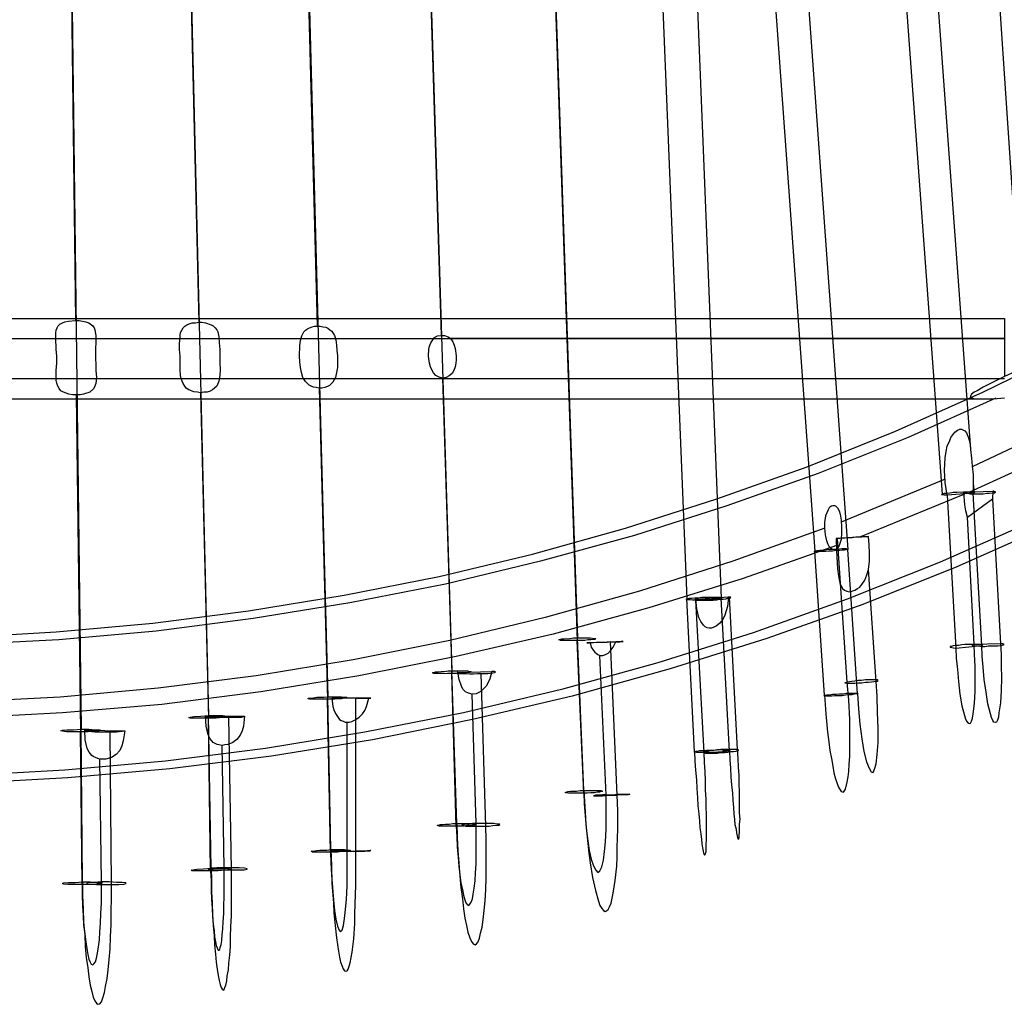
# Model space of a CAD drawing. Units: inches. Extents: x -27.5 to 6.5, y -12.4 to 19.9.
# Drawn here: x -9.5 to -3.4, y -12.2 to -6.1 of the extents above; entities that cross this region are included whole.
import ezdxf

# ---------------------------------------------------------------- set-up
doc = ezdxf.new("R2010")
doc.units = ezdxf.units.IN
doc.header["$MEASUREMENT"] = 0

msp = doc.modelspace()

# ---------------------------------------------------------------- linework, layer by layer
at = {"flags": 128}
for points in [[(-5.6453, 8.1469), (-4.3831, -9.3507), (-4.402, -9.3539), (-4.4178, -9.3539), (-4.4336, -9.3571), (-4.4557, -9.3571), (-4.4777, -9.3602), (-4.4998, -9.3602), (-4.5219, -9.3634), (-4.5409, -9.3634), (-4.5566, -9.3634), (-4.5787, -9.3634), (-4.5913, -9.3634), (-4.5882, -9.3602)], [(-5.8504, 8.1311), (-4.5882, -9.3602), (-4.5724, -9.3571), (-4.5566, -9.3539), (-4.5377, -9.3539), (-4.5156, -9.3507), (-4.4935, -9.3476), (-4.4714, -9.3476), (-4.4525, -9.3476), (-4.4178, -9.3444), (-4.402, -9.3444), (-4.3925, -9.3444), (-4.3862, -9.3476), (-4.3831, -9.3476), (-4.3799, -9.3476), (-4.3831, -9.3507)], [(-9.2647, -1.1715), (-9.3121, -1.1715), (-9.3531, -1.1715), (-9.3815, -1.1747), (-9.391, -1.1747), (-9.3815, -1.1778), (-9.3562, -1.1778), (-9.3531, -1.1778), (-9.3562, -1.2125), (-9.3594, -1.2504), (-9.3562, -1.2883), (-9.3499, -1.323), (-9.3405, -1.3609), (-9.3247, -1.3924), (-9.3152, -1.405), (-9.2994, -1.4177), (-9.2837, -1.4271), (-9.2647, -1.4303), (-9.1827, -7.9276)], [(-9.2647, -1.1715), (-9.148, -10.4678), (-9.1259, -10.4678), (-9.1006, -10.4678), (-9.0628, -10.471), (-9.0344, -10.471), (-9.0249, -10.4741), (-9.0375, -10.4773), (-9.0628, -10.4804), (-9.1038, -10.4836), (-9.1511, -10.4836)], [(-8.5768, -1.1715), (-8.6242, -1.1747), (-8.6652, -1.1747), (-8.6904, -1.1778), (-8.703, -1.1778), (-8.6936, -1.181), (-8.6652, -1.181), (-8.662, -1.181), (-8.6683, -1.2536), (-8.6652, -1.2883), (-8.6589, -1.323), (-8.6494, -1.3577), (-8.6305, -1.3893), (-8.6084, -1.4177), (-8.5926, -1.424), (-8.5737, -1.4303), (-8.4159, -7.937)], [(-8.5768, -1.1715), (-8.3559, -10.3826), (-8.3086, -10.3826), (-8.2676, -10.3826), (-8.2423, -10.3858), (-8.2329, -10.3889), (-8.2423, -10.3921), (-8.2676, -10.3952), (-8.3086, -10.3984), (-8.3559, -10.3984)], [(-7.8574, -1.1747), (-7.8826, -1.1747), (-7.9047, -1.1747), (-7.9268, -1.1778), (-7.9457, -1.1778), (-7.971, -1.181), (-7.9804, -1.181), (-7.9773, -1.181), (-7.971, -1.1841), (-7.9457, -1.1841), (-7.9362, -1.1841), (-7.9394, -1.2504), (-7.9394, -1.2851), (-7.9331, -1.3198), (-7.9236, -1.3514), (-7.9078, -1.3829), (-7.8984, -1.3956), (-7.8858, -1.4082), (-7.87, -1.4145), (-7.8542, -1.4208), (-7.6806, -7.9623)], [(-7.8574, -1.1747), (-7.6144, -10.2659), (-7.5923, -10.2659), (-7.567, -10.2659), (-7.5481, -10.2659), (-7.5292, -10.2659), (-7.5134, -10.269), (-7.5039, -10.269), (-7.4976, -10.269), (-7.4945, -10.2722), (-7.4976, -10.2722), (-7.5039, -10.2753), (-7.5134, -10.2753), (-7.5292, -10.2785), (-7.5481, -10.2785), (-7.5702, -10.2816), (-7.5923, -10.2816), (-7.6175, -10.2816)], [(-7.1189, -1.1778), (-7.1442, -1.1778), (-7.1663, -1.1778), (-7.1884, -1.181), (-7.2073, -1.181), (-7.2199, -1.1841), (-7.2326, -1.1841), (-7.2389, -1.1841), (-7.2389, -1.1873), (-7.2294, -1.1873), (-7.2199, -1.1873), (-7.2073, -1.1873), (-7.1915, -1.1873), (-7.1947, -1.2536), (-7.1947, -1.2851), (-7.1884, -1.3167), (-7.1789, -1.3482), (-7.1631, -1.3766), (-7.1442, -1.4019), (-7.1158, -1.4177), (-6.9107, -8.0191)], [(-7.1189, -1.1778), (-6.8444, -10.1049), (-6.8192, -10.1049), (-6.7971, -10.1049), (-6.7592, -10.1049), (-6.7466, -10.1049), (-6.734, -10.1081), (-6.7277, -10.1081), (-6.7245, -10.1112), (-6.7277, -10.1112), (-6.734, -10.1144), (-6.7434, -10.1144), (-6.7592, -10.1175), (-6.7781, -10.1175), (-6.8002, -10.1207), (-6.8223, -10.1207), (-6.8444, -10.1207)], [(-6.3616, -1.181), (-6.0618, -9.8998), (-6.0397, -9.8998), (-6.0177, -9.8998), (-5.9987, -9.8998), (-5.9829, -9.8998), (-5.9577, -9.903), (-5.9482, -9.903), (-5.9514, -9.9061), (-5.9545, -9.9093), (-5.9672, -9.9093), (-5.9798, -9.9124), (-5.9987, -9.9124), (-6.0177, -9.9156), (-6.0397, -9.9156), (-6.065, -9.9156)], [(-5.7273, -1.1968), (-5.3834, -9.6568), (-5.3771, -9.6568), (-5.3676, -9.6537), (-5.3518, -9.6537), (-5.3329, -9.6505), (-5.3108, -9.6505), (-5.2887, -9.6474), (-5.2666, -9.6474), (-5.2445, -9.6474), (-5.2225, -9.6474), (-5.2067, -9.6474), (-5.1909, -9.6474), (-5.1783, -9.6474), (-5.1688, -9.6505), (-5.1657, -9.6505), (-5.1657, -9.6537), (-5.1688, -9.6537)], [(-5.5096, -1.1873), (-5.1688, -9.6537), (-5.1751, -9.6568), (-5.1877, -9.6568), (-5.2004, -9.66), (-5.2193, -9.66), (-5.2414, -9.6631), (-5.2635, -9.6631), (-5.2887, -9.6631), (-5.3108, -9.6663), (-5.3297, -9.6663), (-5.3487, -9.6663), (-5.3613, -9.6631), (-5.3739, -9.6631), (-5.3834, -9.6631), (-5.3865, -9.66), (-5.3834, -9.6568)], [(-4.3673, -1.2094), (-4.3705, -1.2125), (-4.3578, -1.2125), (-4.3515, -1.2788), (-4.3484, -1.3104), (-4.3452, -1.3419), (-4.3294, -1.4019), (-4.3168, -1.4303), (-4.301, -1.4587), (-4.2821, -1.4808), (-4.2537, -1.4965), (-4.2221, -1.506), (-4.2064, -1.5029), (-4.1937, -1.4997), (-4.1748, -1.4776), (-4.1622, -1.4524), (-4.1559, -1.424), (-4.1559, -1.3956), (-3.6194, -8.7291)], [(-4.3673, -1.2094), (-3.7961, -9.0068), (-3.7898, -9.0036), (-3.7804, -9.0005), (-3.7646, -9.0005), (-3.7488, -8.9973), (-3.7267, -8.9942), (-3.7046, -8.9942), (-3.6636, -8.991), (-3.6447, -8.991), (-3.6289, -8.991), (-3.6068, -8.991), (-3.5973, -8.9942), (-3.5942, -8.9973), (-3.5973, -8.9973)], [(-3.7583, -1.2125), (-3.2534, -8.7323), (-3.2471, -8.7291), (-3.2376, -8.7259), (-3.2218, -8.7259), (-3.206, -8.7228), (-3.184, -8.7196), (-3.165, -8.7196), (-3.1429, -8.7196), (-3.124, -8.7165), (-3.1082, -8.7165), (-3.0924, -8.7196), (-3.0798, -8.7196), (-3.0735, -8.7196), (-3.0609, -8.7228), (-3.064, -8.7259)], [(-6.3553, -1.4334), (-6.065, -9.9156), (-6.0871, -9.9156), (-6.1092, -9.9156), (-6.1281, -9.9156), (-6.147, -9.9156), (-6.1597, -9.9156), (-6.1691, -9.9156), (-6.1754, -9.9124), (-6.1786, -9.9124), (-6.1754, -9.9093), (-6.1723, -9.9093), (-6.1597, -9.9061), (-6.147, -9.9061), (-6.1092, -9.903), (-6.0871, -9.8998), (-6.0618, -9.8998)], [(1.846, -5.6272), (1.42, -6.0626), (0.9782, -6.4823), (0.5207, -6.8831), (0.0442, -7.2712), (-0.4512, -7.6404), (-0.9593, -7.9907), (-1.4831, -8.322), (-2.0196, -8.6344), (-2.5686, -8.9311), (-3.1303, -9.2024), (-3.7046, -9.458), (-4.2884, -9.6915), (-4.8848, -9.903), (-5.4875, -10.0923), (-6.0965, -10.2627), (-6.715, -10.4079), (-7.3367, -10.5341), (-7.9646, -10.6351), (-8.5958, -10.7139), (-9.23, -10.7707), (-9.8674, -10.8055)], [(1.6535, -5.6587), (1.237, -6.0879), (0.8015, -6.4981), (0.3503, -6.8957), (-0.1199, -7.2775), (-0.6059, -7.6404), (-1.1044, -7.9844), (-1.622, -8.3126), (-2.1489, -8.6218), (-2.6917, -8.909), (-3.2439, -9.1803), (-3.8088, -9.4296), (-4.3862, -9.66), (-4.97, -9.8683), (-5.5633, -10.0544), (-6.1628, -10.2217), (-6.7718, -10.3668), (-7.384, -10.4867), (-8.0025, -10.5877), (-8.6242, -10.6666), (-9.249, -10.7234), (-9.8769, -10.7581)], [(-9.9022, -9.8967), (-9.3026, -9.8619), (-8.703, -9.8083), (-8.1066, -9.7326), (-7.5134, -9.6347), (-6.9233, -9.518), (-6.3427, -9.3791), (-5.7652, -9.2182), (-5.1972, -9.0352), (-4.6355, -8.8364), (-4.0865, -8.6155), (-3.5437, -8.3725), (-3.0136, -8.1138), (-2.496, -7.8329)], [(-17.6017, -7.915), (-3.408, -7.915), (-3.408, -7.9276), (-3.408, -7.9623), (-3.408, -8.0159), (-3.408, -8.0854), (-3.408, -8.1643), (-3.408, -8.2747)], [(-14.1559, -8.038), (-17.6017, -8.038), (-3.408, -8.038), (-6.8539, -8.038)], [(-9.6686, -8.038), (-9.3058, -8.038)], [(-9.0565, -8.038), (-8.5358, -8.038)], [(-8.2897, -8.038), (-7.7816, -8.038)], [(-7.567, -8.038), (-6.958, -8.038)], [(-3.1492, -8.1643), (-3.2124, -8.1895), (-3.2786, -8.2147), (-3.3449, -8.2463), (-3.408, -8.2747), (-3.4964, -8.3189), (-3.5405, -8.341), (-3.5784, -8.3631), (-3.5973, -8.3725), (-3.6131, -8.3851), (-3.6163, -8.3915), (-3.6194, -8.3946), (-3.6194, -8.4041), (-3.6131, -8.4072), (-3.6068, -8.4104), (-3.5879, -8.4135), (-3.5689, -8.4135), (-3.5469, -8.4135), (-3.4774, -8.4135), (-3.408, -8.4072)], [(-17.6017, -8.2747), (-17.5134, -8.3189), (-17.4692, -8.341), (-17.4313, -8.3631), (-17.4124, -8.3725), (-17.3966, -8.3851), (-17.3935, -8.3915), (-17.3903, -8.3946), (-17.3903, -8.4041), (-17.3966, -8.4072), (-17.4029, -8.4104), (-17.4219, -8.4135), (-17.4408, -8.4135), (-17.4629, -8.4135), (-3.5469, -8.4135)], [(-17.6017, -8.2873), (-3.408, -8.2873)], [(-9.6655, -8.2873), (-9.3026, -8.2873)], [(-9.0533, -8.2873), (-8.5232, -8.2873)], [(-8.2865, -8.2873), (-7.7658, -8.2873)], [(-7.5702, -8.2873), (-3.4364, -8.2873)], [(-6.9012, -8.2842), (-6.8444, -10.1207), (-6.8697, -10.1207), (-6.8917, -10.1239), (-6.9107, -10.1207), (-6.9296, -10.1207), (-6.9422, -10.1207), (-6.9549, -10.1207), (-6.9643, -10.1175), (-6.9612, -10.1144), (-6.9549, -10.1144), (-6.9454, -10.1112), (-6.9296, -10.1112), (-6.9107, -10.1081), (-6.8917, -10.1081), (-6.8665, -10.1049), (-6.8444, -10.1049)], [(-8.4064, -8.3757), (-8.3559, -10.3984), (-8.4033, -10.3984), (-8.4443, -10.3984), (-8.4695, -10.3984), (-8.479, -10.3952), (-8.4695, -10.3921), (-8.4443, -10.3889), (-8.4033, -10.3858), (-8.3559, -10.3826)], [(-7.668, -8.3473), (-7.6175, -10.2816), (-7.6428, -10.2816), (-7.6649, -10.2816), (-7.6838, -10.2816), (-7.7027, -10.2816), (-7.728, -10.2816), (-7.7374, -10.2785), (-7.7374, -10.2753), (-7.728, -10.2753), (-7.7027, -10.2722), (-7.6838, -10.269), (-7.6617, -10.269), (-7.6396, -10.269), (-7.6144, -10.2659)], [(-3.4617, -8.4104), (-4.0076, -8.6534), (-4.5661, -8.8774), (-5.1341, -9.0794), (-5.7084, -9.2624), (-6.2922, -9.4233), (-6.8823, -9.5653), (-7.4787, -9.6821), (-8.0782, -9.7799), (-8.681, -9.8588), (-9.2868, -9.9124), (-9.8958, -9.944)], [(-9.1795, -8.3883), (-9.1511, -10.4836), (-9.1985, -10.4836), (-9.2395, -10.4836), (-9.2647, -10.4804), (-9.2742, -10.4773), (-9.2647, -10.4741), (-9.2363, -10.471), (-9.1953, -10.471), (-9.148, -10.4678)], [(-3.2092, -8.6471), (-3.61, -8.8364)], [(-3.0988, -8.7543), (-3.6257, -8.9942)], [(-3.7772, -8.9121), (-4.4241, -9.1803)], [(-3.6384, -9.1488), (-3.6478, -9.1109), (-3.6541, -9.0731), (-3.6605, -8.9942), (-3.6605, -8.9973), (-3.6478, -9.0005), (-3.6384, -9.0005), (-3.6226, -9.0036), (-3.6037, -9.0036), (-3.5816, -9.0036), (-3.5626, -9.0036), (-3.5405, -9.0036), (-3.5185, -9.0005), (-3.5027, -9.0005), (-3.4774, -8.9973), (-3.468, -8.9973), (-3.4648, -8.9942), (-3.4648, -8.991), (-3.4711, -8.991), (-3.4774, -8.9879), (-3.4806, -8.9879), (-3.4837, -9.0352)], [(-3.6605, -8.9942), (-3.4806, -8.9879)], [(-3.6037, -8.9405), (-3.5973, -8.9973), (-3.6005, -9.0005), (-3.6037, -9.0005)], [(-3.6573, -9.0068), (-4.3042, -9.2719)], [(-3.7646, -9.0131), (-3.7835, -9.0131), (-3.793, -9.0099), (-3.7993, -9.0099), (-3.7961, -9.0068)], [(-3.7646, -9.0131), (-3.7109, -9.9629), (-3.55, -9.9471), (-3.6037, -9.0005)], [(-4.5251, -9.2182), (-5.0962, -9.4233), (-5.6769, -9.6095), (-6.2638, -9.7736), (-6.857, -9.9156), (-7.4566, -10.0355), (-8.0593, -10.1365), (-8.6683, -10.2122), (-9.2774, -10.269), (-9.8895, -10.3006), (-10.5049, -10.3132), (-11.1202, -10.3006), (-11.7324, -10.269), (-12.3414, -10.2122), (-12.9504, -10.1365), (-13.5531, -10.0355), (-14.1527, -9.9156), (-14.746, -9.7736), (-15.3329, -9.6095), (-15.9135, -9.4233), (-16.4847, -9.2182)], [(-4.4462, -9.2813), (-4.4557, -9.2813), (-4.4525, -9.3571), (-4.4493, -9.4328), (-4.4462, -9.4675), (-4.443, -9.5022), (-4.4367, -9.5369), (-4.4304, -9.5685), (-4.4146, -9.5937), (-4.402, -9.6032), (-4.3894, -9.6095), (-4.3736, -9.6127), (-4.3578, -9.6095), (-4.3389, -9.6032), (-4.3231, -9.5937), (-4.3073, -9.5843), (-4.2947, -9.5685), (-4.2758, -9.5401), (-4.2632, -9.5085), (-4.2537, -9.4738), (-4.2474, -9.4233), (-4.2474, -9.3728), (-4.2505, -9.3223), (-4.2537, -9.2687)], [(-4.2064, -10.1712), (-4.2001, -10.168), (-4.1937, -10.1649), (-4.2001, -10.1617), (-4.2095, -10.1617), (-4.2348, -10.1617), (-4.2537, -10.1617), (-4.2726, -10.1617), (-4.2979, -10.1649), (-4.32, -10.1649), (-4.3389, -10.168), (-4.3578, -10.1712), (-4.3862, -10.1743), (-4.4462, -9.2813), (-4.4178, -9.2782), (-4.3989, -9.2782), (-4.3768, -9.275), (-4.3547, -9.275), (-4.3326, -9.2719), (-4.3137, -9.2719), (-4.2947, -9.2719), (-4.2663, -9.2687), (-4.26, -9.2687), (-4.2537, -9.2687), (-4.4557, -9.2813)], [(-4.4525, -9.3255), (-5.0331, -9.5306), (-5.6201, -9.7136), (-6.2133, -9.8777), (-6.816, -10.0166), (-7.4219, -10.1365), (-8.0309, -10.2343), (-8.6462, -10.3132), (-9.2647, -10.3668), (-9.8832, -10.3984), (-10.5049, -10.411), (-11.1265, -10.3984), (-11.745, -10.3668), (-12.3635, -10.3132), (-12.9788, -10.2343), (-13.5879, -10.1365), (-14.1937, -10.0166), (-14.7964, -9.8777), (-15.3897, -9.7136), (-15.9766, -9.5306), (-16.5572, -9.3255)], [(-4.3231, -10.2469), (-4.3421, -10.2501), (-4.3578, -10.2532), (-4.3736, -10.2532), (-4.3957, -10.2564), (-4.4178, -10.2595), (-4.4399, -10.2595), (-4.462, -10.2595), (-4.4809, -10.2627), (-4.4967, -10.2627), (-4.5188, -10.2627), (-4.5314, -10.2595), (-4.5282, -10.2564), (-4.5882, -9.3602)], [(-4.3231, -10.2469), (-4.3831, -9.3507)], [(-4.2064, -10.1712), (-4.2537, -9.4738)], [(-5.3361, -10.6067), (-5.3834, -9.6568)], [(-5.1183, -10.6035), (-5.1246, -10.6035), (-5.1373, -10.6067), (-5.153, -10.6067), (-5.172, -10.6098), (-5.1909, -10.6098), (-5.2161, -10.613), (-5.2382, -10.613), (-5.2603, -10.613), (-5.2793, -10.613), (-5.2982, -10.613), (-5.3108, -10.613), (-5.3234, -10.613), (-5.3329, -10.6098), (-5.3361, -10.6098), (-5.3361, -10.6067), (-5.3329, -10.6666), (-5.3297, -10.7234), (-5.3234, -10.7834), (-5.3203, -10.837), (-5.3171, -10.8938), (-5.314, -10.9443), (-5.3077, -10.9948), (-5.3045, -11.039), (-5.3013, -11.08), (-5.295, -11.1179), (-5.2919, -11.1526), (-5.2887, -11.181), (-5.2856, -11.2062), (-5.2824, -11.2251), (-5.2793, -11.2378), (-5.2761, -11.2472), (-5.2729, -11.2504), (-5.2698, -11.2472), (-5.2666, -11.2409), (-5.2635, -11.2283), (-5.2635, -11.2094), (-5.2635, -11.1841), (-5.2603, -11.1557), (-5.2603, -11.1242), (-5.2603, -11.0863), (-5.2603, -11.0453), (-5.2603, -11.0011), (-5.2635, -10.9506), (-5.2635, -10.9001), (-5.2666, -10.8465), (-5.2666, -10.7897), (-5.2698, -10.7329), (-5.2729, -10.6729), (-5.2761, -10.613), (-5.3266, -9.6663), (-5.3171, -9.6663), (-5.3013, -9.6663), (-5.2856, -9.6663), (-5.2666, -9.6663), (-5.2445, -9.6663), (-5.2193, -9.6663), (-5.1972, -9.6631), (-5.1783, -9.66), (-5.1562, -9.66), (-5.1404, -9.6568), (-5.1278, -9.6537), (-5.1183, -9.6537), (-5.112, -9.6505), (-5.1089, -9.6505), (-5.112, -9.6474), (-5.1183, -9.6474)], [(-5.3361, -10.6067), (-5.3266, -10.6035), (-5.3171, -10.6035), (-5.3013, -10.6003), (-5.2824, -10.6003), (-5.2603, -10.5972), (-5.2382, -10.5972), (-5.2161, -10.5972), (-5.1941, -10.594), (-5.172, -10.594), (-5.1562, -10.5972), (-5.1404, -10.5972), (-5.1278, -10.5972), (-5.1215, -10.5972), (-5.1152, -10.6003), (-5.1183, -10.6035), (-5.1688, -9.6537)], [(-5.0678, -10.594), (-5.1183, -9.6474), (-5.1246, -9.6442), (-5.1309, -9.7042), (-5.1467, -9.7578), (-5.1593, -9.7862), (-5.1783, -9.8083), (-5.2004, -9.8272), (-5.2161, -9.8335), (-5.2288, -9.8399), (-5.2445, -9.8399), (-5.2572, -9.8367), (-5.2698, -9.8304), (-5.2793, -9.8209), (-5.295, -9.7988), (-5.3077, -9.7736), (-5.3203, -9.7199), (-5.3266, -9.66), (-5.3297, -9.66), (-5.3329, -9.6631), (-5.3266, -9.6663)], [(-5.3266, -9.66), (-5.1246, -9.6442)], [(-6.024, -10.8654), (-6.0461, -10.8654), (-6.0681, -10.8654), (-6.0902, -10.8654), (-6.106, -10.8654), (-6.1186, -10.8654), (-6.1281, -10.8623), (-6.1376, -10.8623), (-6.1376, -10.8591), (-6.1313, -10.8591), (-6.1218, -10.8559), (-6.106, -10.8528), (-6.0681, -10.8528), (-6.0461, -10.8496), (-6.024, -10.8496), (-6.0618, -9.8998)], [(-6.024, -10.8654), (-6.065, -9.9156)], [(-5.8567, -9.9251), (-5.8788, -9.9282), (-5.9009, -9.9282), (-5.9451, -9.9282), (-5.964, -9.9314), (-5.9798, -9.9314), (-5.9924, -9.9314), (-5.9987, -9.9314), (-6.005, -9.9314), (-5.9987, -9.9314), (-5.9924, -9.9314), (-5.9829, -9.9314), (-5.9766, -9.9566), (-5.964, -9.9787), (-5.9545, -9.9882), (-5.9451, -9.9976), (-5.9356, -10.0039), (-5.923, -10.0103), (-5.9041, -10.0103), (-5.8883, -10.0039), (-5.8725, -9.9945), (-5.8599, -9.9819), (-5.8409, -9.9566), (-5.8252, -9.9251)], [(-5.8851, -10.8749), (-5.863, -10.8749), (-5.8409, -10.8749), (-5.8157, -10.8717), (-5.7968, -10.8717), (-5.7778, -10.8717), (-5.7621, -10.8717), (-5.7494, -10.8717), (-5.74, -10.8717), (-5.7368, -10.8717), (-5.7494, -10.8749), (-5.7621, -10.8749), (-5.7778, -10.8749), (-5.7936, -10.8749), (-5.8157, -10.878), (-5.8567, -9.9251), (-5.8346, -9.9251), (-5.8157, -9.9251), (-5.7999, -9.9251), (-5.7905, -9.9219), (-5.7778, -9.9219), (-5.781, -9.9219), (-5.7905, -9.9219), (-5.7999, -9.9251), (-5.8157, -9.9251), (-5.8252, -9.9251), (-5.9829, -9.9314)], [(-5.8851, -10.8749), (-5.923, -10.0103)], [(-6.816, -11.0705), (-6.8381, -11.0705), (-6.8602, -11.0705), (-6.8823, -11.0705), (-6.8981, -11.0705), (-6.9138, -11.0705), (-6.9233, -11.0705), (-6.9328, -11.0674), (-6.9328, -11.0642), (-6.9265, -11.0642), (-6.9138, -11.0611), (-6.9012, -11.0611), (-6.8823, -11.0579), (-6.8602, -11.0579), (-6.8381, -11.0547), (-6.8129, -11.0547), (-6.8097, -11.1399), (-6.8065, -11.222), (-6.8002, -11.3009), (-6.7939, -11.3798), (-6.7876, -11.4523), (-6.7781, -11.5218), (-6.7718, -11.5849), (-6.7624, -11.6417), (-6.7529, -11.689), (-6.7434, -11.73), (-6.7308, -11.7647), (-6.7213, -11.7868), (-6.7119, -11.8026), (-6.6993, -11.8089), (-6.6898, -11.8026), (-6.6803, -11.79), (-6.6709, -11.7679), (-6.6645, -11.7363), (-6.6551, -11.6985), (-6.6488, -11.6511), (-6.6425, -11.5943), (-6.6361, -11.5344), (-6.633, -11.465), (-6.6298, -11.3924), (-6.6298, -11.3167), (-6.6298, -11.2378), (-6.6298, -11.1557), (-6.633, -11.0705), (-6.6614, -10.1207), (-6.6393, -10.1207), (-6.6204, -10.1207), (-6.5888, -10.1175), (-6.5793, -10.1144), (-6.5762, -10.1144), (-6.573, -10.1112), (-6.5793, -10.1081), (-6.5857, -10.1081), (-6.5951, -10.1081), (-6.6077, -10.1554), (-6.6172, -10.1775), (-6.6298, -10.1996), (-6.6488, -10.2185), (-6.6677, -10.2343), (-6.6929, -10.2469), (-6.7182, -10.2501)], [(-6.8129, -11.0547), (-6.8444, -10.1049)], [(-6.8129, -11.0547), (-6.7908, -11.0547), (-6.7687, -11.0547), (-6.7308, -11.0547), (-6.715, -11.0547), (-6.7056, -11.0579), (-6.6993, -11.0579), (-6.6961, -11.0611), (-6.7024, -11.0642), (-6.715, -11.0642), (-6.7308, -11.0674), (-6.7466, -11.0674), (-6.7687, -11.0705), (-6.7908, -11.0705), (-6.816, -11.0705), (-6.8444, -10.1207)], [(-6.6929, -11.0547), (-6.7182, -10.2501), (-6.7403, -10.2438), (-6.7592, -10.2343), (-6.775, -10.2185), (-6.7845, -10.1996), (-6.7971, -10.1586), (-6.8065, -10.1144), (-6.8097, -10.1144), (-6.8065, -10.1175), (-6.8002, -10.1207), (-6.7876, -10.1207), (-6.7718, -10.1207), (-6.7529, -10.1207), (-6.7308, -10.1239), (-6.7087, -10.1239), (-6.6835, -10.1207), (-6.6614, -10.1207)], [(-6.8065, -10.1144), (-6.5951, -10.1081)], [(-4.5282, -10.2564), (-4.5125, -10.2532), (-4.4967, -10.2532), (-4.4777, -10.2501), (-4.4557, -10.2501), (-4.4336, -10.2469), (-4.4115, -10.2469), (-4.3925, -10.2438), (-4.3578, -10.2438), (-4.3421, -10.2438), (-4.3326, -10.2438), (-4.3263, -10.2438), (-4.3231, -10.2438), (-4.32, -10.2469), (-4.3231, -10.2469), (-4.3168, -10.3416), (-4.3073, -10.4363), (-4.2947, -10.5278), (-4.2821, -10.6067), (-4.2663, -10.6698), (-4.2505, -10.7108), (-4.2379, -10.7329), (-4.2253, -10.736), (-4.2158, -10.7171), (-4.2064, -10.6824), (-4.2001, -10.6256), (-4.1937, -10.5499), (-4.1937, -10.4615), (-4.1969, -10.3637), (-4.2001, -10.2627), (-4.2064, -10.1712), (-4.2348, -10.1743), (-4.2537, -10.1775), (-4.2726, -10.1775), (-4.2947, -10.1807), (-4.3168, -10.1807), (-4.3389, -10.1838), (-4.3578, -10.1838), (-4.3736, -10.1838), (-4.3831, -10.1838), (-4.3989, -10.1807), (-4.3989, -10.1775), (-4.3862, -10.1743)], [(-4.5282, -10.2564), (-4.5188, -10.3731), (-4.5093, -10.4867), (-4.4998, -10.5467), (-4.4935, -10.6003), (-4.4841, -10.6508), (-4.4746, -10.6982), (-4.4683, -10.7392), (-4.4588, -10.7771), (-4.4493, -10.8055), (-4.4399, -10.8275), (-4.4241, -10.8559), (-4.4083, -10.8591), (-4.3957, -10.8402), (-4.3862, -10.796), (-4.3799, -10.7644), (-4.3768, -10.7297), (-4.3736, -10.6855), (-4.3705, -10.6382), (-4.3705, -10.5846), (-4.3705, -10.5278), (-4.3705, -10.471), (-4.3705, -10.4079), (-4.3768, -10.2879), (-4.3862, -10.1743)], [(-7.5986, -11.2315), (-7.6207, -11.2315), (-7.6428, -11.2315), (-7.6649, -11.2315), (-7.6838, -11.2315), (-7.709, -11.2315), (-7.7154, -11.2283), (-7.7185, -11.2283), (-7.7154, -11.2251), (-7.709, -11.2251), (-7.6838, -11.222), (-7.6649, -11.2188), (-7.6428, -11.2188), (-7.6207, -11.2188), (-7.5954, -11.2157), (-7.6144, -10.2659)], [(-7.5986, -11.2315), (-7.6175, -10.2816)], [(-7.4408, -10.2753), (-7.4661, -10.2753), (-7.4913, -10.2753), (-7.5134, -10.2753), (-7.5355, -10.2753), (-7.5702, -10.2753), (-7.5797, -10.2753), (-7.5891, -10.2753), (-7.5828, -10.3258), (-7.5765, -10.3479), (-7.567, -10.37), (-7.5418, -10.4079), (-7.5323, -10.4142), (-7.5197, -10.4173), (-7.5071, -10.4236), (-7.4945, -10.4236), (-7.4818, -10.4236), (-7.4661, -10.4205), (-7.4534, -10.4142), (-7.4408, -10.4079), (-7.4187, -10.3921), (-7.3998, -10.3731), (-7.384, -10.3511), (-7.3746, -10.3258), (-7.3588, -10.2753)], [(-7.4945, -11.2251), (-7.4724, -11.2251), (-7.4471, -11.2251), (-7.425, -11.2251), (-7.403, -11.2251), (-7.384, -11.2251), (-7.3682, -11.222), (-7.3556, -11.222), (-7.3493, -11.222), (-7.3462, -11.222), (-7.3493, -11.222), (-7.3556, -11.2251), (-7.3651, -11.2251), (-7.3809, -11.2251), (-7.3998, -11.2251), (-7.4187, -11.2251), (-7.4408, -11.2251), (-7.4408, -10.2753), (-7.4187, -10.2753), (-7.3998, -10.2753), (-7.3809, -10.2753), (-7.3651, -10.2753), (-7.3556, -10.2753), (-7.3493, -10.2753), (-7.3462, -10.2753), (-7.3493, -10.2753), (-7.3556, -10.2753), (-7.3588, -10.2753), (-7.5891, -10.2753)], [(-8.3433, -11.3482), (-8.3906, -11.3482), (-8.4285, -11.3482), (-8.4569, -11.3482), (-8.4632, -11.3451), (-8.4538, -11.3419), (-8.4285, -11.3387), (-8.3875, -11.3356), (-8.3402, -11.3324), (-8.337, -11.4082), (-8.337, -11.4807), (-8.3338, -11.5502), (-8.3307, -11.6196), (-8.3275, -11.689), (-8.3212, -11.7521), (-8.3181, -11.8089), (-8.3118, -11.8657), (-8.3086, -11.9162), (-8.3023, -11.9604), (-8.296, -11.9983), (-8.2897, -12.0298), (-8.2834, -12.0551), (-8.277, -12.074), (-8.2707, -12.0835), (-8.2644, -12.0898), (-8.2581, -12.0866), (-8.255, -12.074), (-8.2486, -12.0582), (-8.2423, -12.033), (-8.2392, -12.0014), (-8.2329, -11.9636), (-8.2297, -11.9225), (-8.2234, -11.872), (-8.2202, -11.8184), (-8.2202, -11.7584), (-8.2171, -11.6953), (-8.2139, -11.6291), (-8.2139, -11.5596), (-8.2139, -11.4902), (-8.2139, -11.4176), (-8.2139, -11.3419), (-8.2297, -10.3921), (-8.1855, -10.3921), (-8.1508, -10.3921), (-8.1319, -10.3889), (-8.1319, -10.3858), (-8.1382, -10.4489), (-8.1477, -10.4773), (-8.1603, -10.5057), (-8.1792, -10.5309), (-8.2045, -10.5499), (-8.2202, -10.5562), (-8.236, -10.5625), (-8.255, -10.5656), (-8.2707, -10.5688)], [(-8.2581, -11.3293), (-8.2707, -10.5688), (-8.3023, -10.5625), (-8.3149, -10.5562), (-8.3275, -10.5499), (-8.3465, -10.5278), (-8.3591, -10.5025), (-8.3717, -10.4489), (-8.3749, -10.3858), (-8.3749, -10.3889), (-8.3559, -10.3889), (-8.3212, -10.3921), (-8.277, -10.3921), (-8.2297, -10.3921)], [(-8.3749, -10.3858), (-8.1319, -10.3858)], [(-8.3402, -11.3324), (-8.3559, -10.3826)], [(-8.3402, -11.3324), (-8.2928, -11.3324), (-8.2518, -11.3324), (-8.2266, -11.3356), (-8.2171, -11.3387), (-8.2266, -11.3419), (-8.255, -11.3451), (-8.296, -11.3482), (-8.3433, -11.3482), (-8.3559, -10.3984)], [(-9.1385, -11.4176), (-9.148, -10.4678)], [(-7.4945, -11.2251), (-7.4945, -10.4236)], [(-9.1417, -11.4334), (-9.189, -11.4334), (-9.23, -11.4334), (-9.2553, -11.4303), (-9.2647, -11.4271), (-9.2553, -11.4239), (-9.2269, -11.4208), (-9.1858, -11.4208), (-9.1385, -11.4176), (-9.1385, -11.5028), (-9.1354, -11.5849), (-9.1322, -11.6669), (-9.1259, -11.7458), (-9.1227, -11.8184), (-9.1164, -11.8878), (-9.107, -11.9509), (-9.1006, -12.0077), (-9.0912, -12.0582), (-9.0817, -12.0992), (-9.0722, -12.134), (-9.0628, -12.156), (-9.0533, -12.1718), (-9.0438, -12.1781), (-9.0312, -12.175), (-9.0218, -12.1624), (-9.0123, -12.1371), (-9.0028, -12.1056), (-8.9965, -12.0677), (-8.987, -12.0172), (-8.9807, -11.9636), (-8.9744, -11.9004), (-8.9681, -11.8342), (-8.965, -11.7584), (-8.9618, -11.6827), (-8.9618, -11.6007), (-8.9586, -11.5186), (-8.9586, -11.4334), (-8.9681, -10.4836), (-8.946, -10.4836), (-8.9271, -10.4836), (-8.8924, -10.4804), (-8.8766, -10.4773), (-8.8861, -10.5404), (-8.8955, -10.5719), (-8.9082, -10.6003), (-8.9302, -10.6256), (-8.9586, -10.6445), (-8.9934, -10.654), (-9.0123, -10.654), (-9.0312, -10.654)], [(-9.1385, -11.4176), (-9.1133, -11.4176), (-9.0912, -11.4176), (-9.0502, -11.4208), (-9.0249, -11.4208), (-9.0154, -11.4239), (-9.0249, -11.4271), (-9.0533, -11.4303), (-9.0943, -11.4334), (-9.1417, -11.4334), (-9.1511, -10.4836)], [(-9.0218, -11.4176), (-9.0312, -10.654), (-9.0438, -10.6508), (-9.0596, -10.6445), (-9.0722, -10.6382), (-9.0817, -10.6319), (-9.0975, -10.6098), (-9.1101, -10.5877), (-9.1227, -10.5341), (-9.1259, -10.4741), (-9.1227, -10.4773), (-9.1006, -10.4804), (-9.0628, -10.4836), (-9.0186, -10.4836), (-8.9681, -10.4836)], [(-9.1259, -10.4741), (-8.8766, -10.4773)], [(-5.1183, -10.6035), (-5.1152, -10.6571), (-5.112, -10.7108), (-5.1089, -10.7644), (-5.1057, -10.8149), (-5.0994, -10.8623), (-5.0962, -10.9096), (-5.0931, -10.9538), (-5.0899, -10.9948), (-5.0868, -11.0295), (-5.0836, -11.0611), (-5.0773, -11.0895), (-5.0741, -11.1115), (-5.071, -11.1305), (-5.0678, -11.1431), (-5.0647, -11.1494), (-5.0615, -11.1526), (-5.0615, -11.1494), (-5.0584, -11.1431), (-5.0584, -11.1273), (-5.0552, -11.1084), (-5.0552, -11.0863), (-5.0552, -11.0579), (-5.0521, -11.0263), (-5.0552, -10.9885), (-5.0552, -10.9475), (-5.0552, -10.9033), (-5.0552, -10.8559), (-5.0584, -10.8086), (-5.0584, -10.755), (-5.0615, -10.7045), (-5.0647, -10.6508), (-5.0678, -10.594), (-5.0773, -10.594), (-5.0899, -10.594), (-5.1057, -10.594), (-5.1278, -10.594), (-5.1499, -10.594), (-5.172, -10.594), (-5.1941, -10.5972), (-5.2161, -10.6003), (-5.2351, -10.6003), (-5.2509, -10.6035), (-5.2635, -10.6067), (-5.2729, -10.6067), (-5.2793, -10.6098), (-5.2824, -10.6098), (-5.2761, -10.613)], [(-5.2761, -10.613), (-5.2666, -10.6161), (-5.254, -10.6161), (-5.2351, -10.6161), (-5.2161, -10.6161), (-5.1941, -10.6161), (-5.172, -10.613), (-5.1467, -10.613), (-5.1278, -10.6098), (-5.1089, -10.6067), (-5.0931, -10.6067), (-5.0773, -10.6035), (-5.0678, -10.6003), (-5.0615, -10.6003), (-5.0615, -10.5972), (-5.0678, -10.594)], [(-6.024, -10.8496), (-5.9987, -10.8496), (-5.9766, -10.8496), (-5.9577, -10.8496), (-5.9419, -10.8496), (-5.9167, -10.8496), (-5.9072, -10.8528), (-5.9104, -10.8559), (-5.9167, -10.8559), (-5.9261, -10.8591), (-5.9388, -10.8591), (-5.9577, -10.8623), (-5.9798, -10.8623), (-6.0019, -10.8654), (-6.024, -10.8654), (-6.0208, -10.9317), (-6.0145, -11.0043), (-6.0082, -11.0831), (-5.9987, -11.162), (-5.9893, -11.222), (-5.9766, -11.2756), (-5.964, -11.3167), (-5.9482, -11.3451), (-5.9356, -11.3577), (-5.923, -11.3482), (-5.9104, -11.323), (-5.9009, -11.2819), (-5.8946, -11.2283), (-5.8883, -11.1683), (-5.8851, -11.0895), (-5.8851, -11.0137), (-5.8851, -10.9411), (-5.8851, -10.8749), (-5.9072, -10.8749), (-5.9261, -10.878), (-5.9419, -10.878), (-5.9514, -10.878), (-5.9609, -10.8812), (-5.964, -10.8812), (-5.9609, -10.8812), (-5.9514, -10.8812), (-5.9419, -10.8812), (-5.9261, -10.8812), (-5.9072, -10.8812), (-5.863, -10.878), (-5.8378, -10.878), (-5.8157, -10.878)], [(-6.024, -10.8496), (-6.0177, -10.9475), (-6.0113, -11.0579), (-5.9987, -11.1778), (-5.9924, -11.2378), (-5.9829, -11.2977), (-5.9703, -11.3892), (-5.9514, -11.4713), (-5.9325, -11.5375), (-5.923, -11.5628), (-5.9104, -11.5817), (-5.9009, -11.5943), (-5.8914, -11.6007), (-5.882, -11.5975), (-5.8725, -11.588), (-5.863, -11.5723), (-5.8536, -11.5502), (-5.8409, -11.4871), (-5.8283, -11.4082), (-5.8189, -11.3198), (-5.8157, -11.263), (-5.8157, -11.2031), (-5.8125, -11.0863), (-5.8125, -10.9759), (-5.8157, -10.878)], [(-6.816, -11.0705), (-6.8129, -11.1368), (-6.8097, -11.1999), (-6.8034, -11.263), (-6.8002, -11.3198), (-6.7939, -11.3735), (-6.7876, -11.4239), (-6.7781, -11.465), (-6.7718, -11.4997), (-6.7624, -11.5281), (-6.7561, -11.547), (-6.7466, -11.5596), (-6.7371, -11.5628), (-6.7308, -11.5565), (-6.7245, -11.5439), (-6.715, -11.5218), (-6.7119, -11.4934), (-6.7056, -11.4555), (-6.6993, -11.4113), (-6.6961, -11.3608), (-6.6929, -11.3072), (-6.6929, -11.2472), (-6.6929, -11.1841), (-6.6929, -11.121), (-6.6929, -11.0547), (-6.715, -11.0547), (-6.7371, -11.0579), (-6.7529, -11.0579), (-6.7655, -11.0611), (-6.775, -11.0611), (-6.7813, -11.0642), (-6.7781, -11.0674), (-6.7687, -11.0674), (-6.7592, -11.0705), (-6.7434, -11.0705), (-6.7245, -11.0705), (-6.7024, -11.0705), (-6.6803, -11.0705), (-6.6551, -11.0705), (-6.633, -11.0705)], [(-6.633, -11.0705), (-6.6109, -11.0705), (-6.5888, -11.0674), (-6.5604, -11.0642), (-6.5509, -11.0642), (-6.5446, -11.0611), (-6.5478, -11.0579), (-6.5573, -11.0579), (-6.5667, -11.0579), (-6.5825, -11.0547), (-6.6014, -11.0547), (-6.6235, -11.0547), (-6.6456, -11.0547), (-6.6709, -11.0547), (-6.6929, -11.0547)], [(-7.5954, -11.2157), (-7.5702, -11.2157), (-7.5481, -11.2157), (-7.526, -11.2157), (-7.5102, -11.2157), (-7.4945, -11.2188), (-7.4818, -11.2188), (-7.4755, -11.2188), (-7.4755, -11.222), (-7.4818, -11.2251), (-7.4945, -11.2251), (-7.5102, -11.2283), (-7.5292, -11.2283), (-7.5513, -11.2315), (-7.5734, -11.2315), (-7.5986, -11.2315), (-7.5954, -11.2977), (-7.5923, -11.3735), (-7.586, -11.4523), (-7.5797, -11.5312), (-7.5734, -11.5943), (-7.5639, -11.648), (-7.5544, -11.6922), (-7.545, -11.7174), (-7.5355, -11.7269), (-7.526, -11.7174), (-7.5166, -11.689), (-7.5102, -11.6448), (-7.5039, -11.588), (-7.4976, -11.5249), (-7.4945, -11.4429), (-7.4945, -11.364), (-7.4945, -11.2914), (-7.4945, -11.2251), (-7.5166, -11.2251), (-7.5386, -11.2251), (-7.5576, -11.2251), (-7.5702, -11.2251), (-7.5891, -11.2251), (-7.5797, -11.2251), (-7.5702, -11.2251), (-7.5355, -11.2251), (-7.5134, -11.2251), (-7.4913, -11.2251), (-7.4661, -11.2251), (-7.4408, -11.2251)], [(-7.5954, -11.2157), (-7.5923, -11.3167), (-7.5891, -11.4271), (-7.5797, -11.547), (-7.5765, -11.6101), (-7.5702, -11.6701), (-7.5607, -11.7647), (-7.5481, -11.8468), (-7.5418, -11.8847), (-7.5355, -11.9162), (-7.526, -11.9415), (-7.5197, -11.9572), (-7.5102, -11.9699), (-7.5039, -11.973), (-7.4945, -11.9699), (-7.4882, -11.9604), (-7.4818, -11.9415), (-7.4755, -11.9194), (-7.4692, -11.8878), (-7.4629, -11.8531), (-7.4534, -11.7711), (-7.4471, -11.6764), (-7.4471, -11.6164), (-7.444, -11.5565), (-7.4408, -11.4366), (-7.4408, -11.3261), (-7.4408, -11.2251)], [(-8.3433, -11.3482), (-8.3402, -11.4082), (-8.3402, -11.4681), (-8.337, -11.5249), (-8.3338, -11.5817), (-8.3307, -11.6322), (-8.3275, -11.6795), (-8.3212, -11.7206), (-8.3181, -11.7584), (-8.3118, -11.79), (-8.3086, -11.8121), (-8.3023, -11.8279), (-8.296, -11.8405), (-8.2928, -11.8405), (-8.2865, -11.8373), (-8.2834, -11.8247), (-8.277, -11.8058), (-8.2739, -11.7805), (-8.2707, -11.7458), (-8.2676, -11.7079), (-8.2644, -11.6638), (-8.2613, -11.6164), (-8.2613, -11.5628), (-8.2581, -11.5091), (-8.2581, -11.4492), (-8.2581, -11.3892), (-8.2581, -11.3293), (-8.3054, -11.3293), (-8.3402, -11.3324), (-8.3591, -11.3356), (-8.3591, -11.3387), (-8.3402, -11.3387), (-8.3086, -11.3419), (-8.2644, -11.3419), (-8.2139, -11.3419)], [(-8.2139, -11.3419), (-8.1698, -11.3419), (-8.135, -11.3419), (-8.1161, -11.3387), (-8.1161, -11.3356), (-8.1319, -11.3324), (-8.1666, -11.3293), (-8.2108, -11.3293), (-8.2581, -11.3293)], [(-9.1417, -11.4334), (-9.1417, -11.4997), (-9.1385, -11.5659), (-9.1354, -11.6259), (-9.1322, -11.6859), (-9.1259, -11.7395), (-9.1196, -11.79), (-9.1133, -11.831), (-9.107, -11.8689), (-9.1006, -11.8973), (-9.0912, -11.9162), (-9.0849, -11.9288), (-9.0754, -11.932), (-9.0691, -11.9257), (-9.0596, -11.9131), (-9.0533, -11.891), (-9.047, -11.8594), (-9.0407, -11.8216), (-9.0344, -11.7774), (-9.0312, -11.7269), (-9.0281, -11.6732), (-9.0249, -11.6133), (-9.0218, -11.5502), (-9.0218, -11.4839), (-9.0218, -11.4176), (-9.0659, -11.4208), (-9.0975, -11.4208), (-9.1133, -11.4239), (-9.1101, -11.4271), (-9.0912, -11.4303), (-9.0533, -11.4334), (-9.0091, -11.4334), (-8.9586, -11.4334)], [(-8.9586, -11.4334), (-8.9366, -11.4334), (-8.9145, -11.4334), (-8.8829, -11.4303), (-8.8671, -11.4271), (-8.8703, -11.4239), (-8.8924, -11.4208), (-8.9271, -11.4208), (-8.9744, -11.4176), (-9.0218, -11.4176)]]:
    msp.add_lwpolyline(points, dxfattribs=at)
for points in [[(-9.1795, -8.3883), (-9.2016, -8.3883), (-9.2237, -8.3851), (-9.2584, -8.3725), (-9.2742, -8.3631), (-9.2837, -8.3504), (-9.2931, -8.3347), (-9.2994, -8.3157), (-9.3026, -8.2999), (-9.3026, -8.2779), (-9.3026, -8.2368), (-9.2994, -8.1927), (-9.2994, -8.1485), (-9.3026, -8.1043), (-9.3026, -8.0822), (-9.3058, -8.0601), (-9.3058, -8.0222), (-9.3058, -8.0033), (-9.3026, -7.9875), (-9.2963, -7.9718), (-9.29, -7.9591), (-9.2805, -7.9497), (-9.2647, -7.9402), (-9.249, -7.9339), (-9.2269, -7.9307), (-9.1827, -7.9276), (-9.1606, -7.9276), (-9.1385, -7.9307), (-9.1196, -7.9339), (-9.1006, -7.9402), (-9.0754, -7.9591), (-9.0659, -7.9718), (-9.0628, -7.9844), (-9.0565, -8.0191), (-9.0565, -8.0412), (-9.0565, -8.0601), (-9.0596, -8.1043), (-9.0596, -8.1485), (-9.0596, -8.1706), (-9.0565, -8.1927), (-9.0565, -8.2368), (-9.0533, -8.281), (-9.0565, -8.3189), (-9.0691, -8.3504), (-9.0943, -8.3725), (-9.1322, -8.3851), (-9.1543, -8.3883)], [(-8.4064, -8.3757), (-8.4254, -8.3725), (-8.4474, -8.3694), (-8.479, -8.3567), (-8.4948, -8.3473), (-8.5042, -8.3347), (-8.5137, -8.3189), (-8.52, -8.3031), (-8.5263, -8.2873), (-8.5295, -8.2684), (-8.5326, -8.2305), (-8.5326, -8.1895), (-8.5326, -8.1485), (-8.5358, -8.1075), (-8.5358, -8.0696), (-8.5326, -8.0317), (-8.5326, -8.0159), (-8.5295, -8.0002), (-8.5137, -7.9718), (-8.5042, -7.9623), (-8.4916, -7.9528), (-8.4758, -7.9465), (-8.4569, -7.9402), (-8.438, -7.9402), (-8.4159, -7.937), (-8.397, -7.937), (-8.3749, -7.9402), (-8.3402, -7.9528), (-8.3275, -7.9591), (-8.3149, -7.9718), (-8.3054, -7.9844), (-8.2991, -7.997), (-8.2928, -8.0286), (-8.2897, -8.0664), (-8.2865, -8.1075), (-8.2865, -8.1485), (-8.2865, -8.1895), (-8.2834, -8.2305), (-8.2865, -8.2684), (-8.2928, -8.3031), (-8.3054, -8.3347), (-8.3307, -8.3567), (-8.3465, -8.3662), (-8.3654, -8.3725), (-8.3843, -8.3725)], [(-7.668, -8.3473), (-7.687, -8.3441), (-7.7027, -8.341), (-7.7185, -8.3347), (-7.7311, -8.3283), (-7.7532, -8.3063), (-7.769, -8.281), (-7.7785, -8.2495), (-7.7848, -8.2179), (-7.7879, -8.1832), (-7.7911, -8.1485), (-7.7879, -8.0822), (-7.7848, -8.0506), (-7.7753, -8.0222), (-7.7627, -7.997), (-7.7532, -7.9875), (-7.7406, -7.9781), (-7.728, -7.9718), (-7.7122, -7.9654), (-7.6964, -7.9623), (-7.6806, -7.9623), (-7.6617, -7.9623), (-7.6459, -7.9654), (-7.627, -7.9686), (-7.6144, -7.9749), (-7.6018, -7.9844), (-7.5891, -7.9938), (-7.5734, -8.0191), (-7.5639, -8.0475), (-7.5607, -8.0791), (-7.5576, -8.1106), (-7.5544, -8.1453), (-7.5544, -8.1832), (-7.5544, -8.2179), (-7.5607, -8.2495), (-7.567, -8.281), (-7.5828, -8.3094), (-7.6049, -8.3315), (-7.6175, -8.3378), (-7.6333, -8.3441), (-7.6522, -8.3473)], [(-6.9012, -8.2842), (-6.9233, -8.2779), (-6.9422, -8.2684), (-6.958, -8.2526), (-6.9675, -8.2337), (-6.9769, -8.2147), (-6.9833, -8.1927), (-6.9896, -8.1485), (-6.9864, -8.1043), (-6.9833, -8.0854), (-6.9738, -8.0664), (-6.9517, -8.0317), (-6.9328, -8.0222), (-6.9107, -8.0191), (-6.8886, -8.0191), (-6.8665, -8.0286), (-6.8507, -8.0412), (-6.8381, -8.0601), (-6.8286, -8.0791), (-6.8223, -8.1011), (-6.816, -8.1453), (-6.816, -8.1706), (-6.8192, -8.1927), (-6.8223, -8.2147), (-6.8318, -8.2368), (-6.8413, -8.2558), (-6.8602, -8.2715), (-6.8791, -8.281)], [(-3.6194, -8.7291), (-3.6131, -8.7827), (-3.61, -8.8332), (-3.6037, -8.8869), (-3.6037, -8.9405), (-3.6037, -9.0005), (-3.7646, -9.0131), (-3.7772, -8.9342), (-3.7804, -8.8585), (-3.7772, -8.7796), (-3.7709, -8.7417), (-3.7646, -8.707), (-3.7488, -8.6723), (-3.7425, -8.6534), (-3.7299, -8.6376), (-3.7173, -8.6218), (-3.7015, -8.6092), (-3.6857, -8.6029), (-3.6762, -8.6029), (-3.6668, -8.606), (-3.6541, -8.6123), (-3.6447, -8.625), (-3.6321, -8.6565), (-3.6226, -8.6944)], [(-3.4332, -9.9377), (-3.5973, -9.9408), (-3.6384, -9.1488), (-3.4837, -9.0352), (-3.4332, -9.9377), (-3.4301, -10.0008), (-3.4301, -10.0734), (-3.4269, -10.1491), (-3.4301, -10.228), (-3.4332, -10.3037), (-3.4427, -10.3668), (-3.4459, -10.3921), (-3.4522, -10.411), (-3.4585, -10.4236), (-3.4648, -10.4268), (-3.4743, -10.4236), (-3.4806, -10.4142), (-3.4901, -10.3952), (-3.4964, -10.3731), (-3.5121, -10.31), (-3.5216, -10.2375), (-3.5342, -10.1586), (-3.5405, -10.0828), (-3.5469, -10.0134), (-3.55, -9.9471), (-3.5469, -9.9471), (-3.5437, -9.944), (-3.55, -9.9408), (-3.5563, -9.9408), (-3.5658, -9.9408), (-3.5784, -9.9408), (-3.61, -9.9408), (-3.6321, -9.9408), (-3.6541, -9.9408), (-3.6731, -9.944), (-3.6952, -9.9471), (-3.7141, -9.9471), (-3.7267, -9.9503), (-3.7393, -9.9535), (-3.7457, -9.9535), (-3.7457, -9.9566), (-3.7362, -9.9598), (-3.7141, -9.9629), (-3.7109, -9.9629), (-3.7078, -10.026), (-3.7015, -10.0955), (-3.6952, -10.1712), (-3.6857, -10.2501), (-3.6731, -10.3227), (-3.6573, -10.3826), (-3.651, -10.4047), (-3.6415, -10.4205), (-3.6352, -10.4299), (-3.6257, -10.4331), (-3.6194, -10.4299), (-3.6131, -10.4173), (-3.6068, -10.3984), (-3.6037, -10.3731), (-3.5942, -10.3069), (-3.591, -10.2311), (-3.591, -10.1523), (-3.591, -10.0765), (-3.5942, -10.0039), (-3.5973, -9.9408), (-3.61, -9.944), (-3.61, -9.9471), (-3.5973, -9.9503), (-3.5847, -9.9503), (-3.5689, -9.9503), (-3.5532, -9.9535), (-3.5311, -9.9535), (-3.509, -9.9503), (-3.4869, -9.9503), (-3.468, -9.9503), (-3.449, -9.9503), (-3.4269, -9.9471), (-3.4175, -9.944), (-3.4143, -9.944), (-3.4112, -9.9408), (-3.4143, -9.9408), (-3.4175, -9.9377), (-3.4269, -9.9377)], [(-4.4241, -9.2876), (-4.4367, -9.3255), (-4.4462, -9.3413), (-4.4525, -9.3476), (-4.462, -9.3507), (-4.4714, -9.3507), (-4.4809, -9.3476), (-4.4967, -9.335), (-4.5061, -9.316), (-4.5125, -9.2971), (-4.5219, -9.2592), (-4.5251, -9.2182), (-4.5251, -9.1803), (-4.5219, -9.1583), (-4.5188, -9.1393), (-4.503, -9.1015), (-4.4935, -9.0857), (-4.4841, -9.0794), (-4.4746, -9.0762), (-4.4651, -9.0762), (-4.4588, -9.0794), (-4.4462, -9.092), (-4.4367, -9.1109), (-4.4304, -9.1299), (-4.4241, -9.1677), (-4.4209, -9.2087), (-4.4209, -9.2466)]]:
    msp.add_lwpolyline(points, close=True, dxfattribs=at)

doc.saveas('drawing.dxf')
